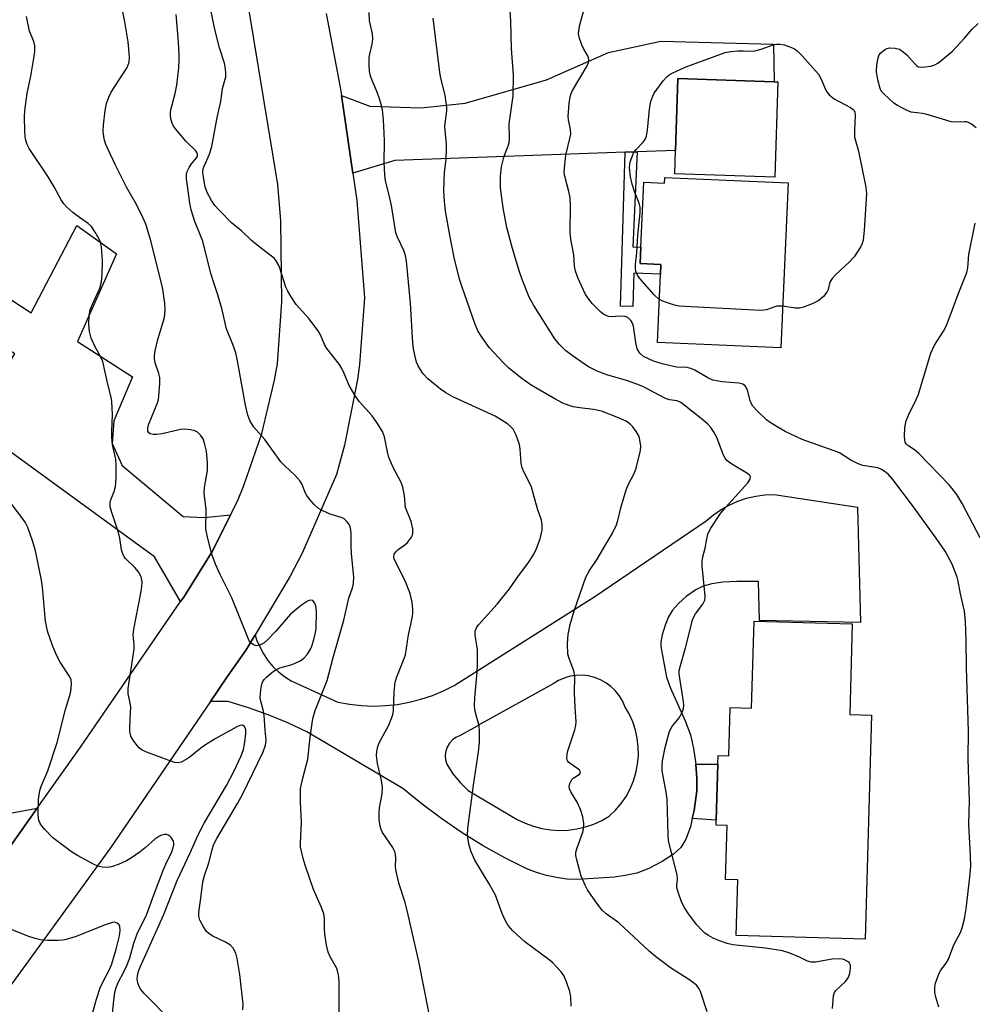
# Model space of a CAD drawing. Units: inches. Extents: x 1321762 to 1327762, y 521447 to 525447.
# Drawn here: x 1322717 to 1322957, y 522323 to 522571 of the extents above; entities that cross this region are included whole.
import ezdxf

# ---------------------------------------------------------------- set-up
doc = ezdxf.new("R2010")
doc.units = ezdxf.units.IN
doc.header["$MEASUREMENT"] = 0
for name, color, linetype in [('BLDG-Footprint', 5, 'Continuous'), ('TRANS-Driveway', 251, 'Continuous'), ('TRANS-Non Street Sidewalk', 7, 'Continuous'), ('TRANS-Road', 130, 'Continuous'), ('Undefined', 1, 'Continuous')]:
    doc.layers.add(name, color=color, linetype=linetype)

msp = doc.modelspace()

# ---------------------------------------------------------------- linework, layer by layer
at = {"layer": 'BLDG-Footprint'}
for points, elevation in [([(1322908.02, 522555.39), (1322907.23, 522531.33), (1322881.97, 522532.16), (1322882.16, 522538.1), (1322882.76, 522556.22), (1322907.08, 522555.42)], 426.98), ([(1322910.6, 522529.94), (1322908.8, 522488.29), (1322877.6, 522489.64), (1322878.35, 522506.88), (1322878.45, 522509.33), (1322873.28, 522509.56), (1322873.45, 522513.66), (1322874.16, 522530.07), (1322879.41, 522529.84), (1322879.47, 522531.28)], 426.18), ([(1322926.81, 522418.58), (1322926.16, 522395.73), (1322931.62, 522395.58), (1322930.02, 522339.04), (1322897.52, 522339.96), (1322897.91, 522353.97), (1322894.8, 522354.06), (1322895.18, 522367.67), (1322892.41, 522367.75), (1322892.45, 522369.06), (1322892.85, 522383.19), (1322892.91, 522385.35), (1322895.66, 522385.27), (1322896, 522397.49), (1322901.37, 522397.34), (1322901.99, 522419.28)], 423.02)]:
    msp.add_lwpolyline(points, close=True, dxfattribs=dict(at, elevation=elevation))
at = {"layer": 'TRANS-Driveway'}
for points in [[(1322872.45, 522537.75), (1322869.46, 522537.64), (1322811.33, 522535.53), (1322800.67, 522532.35), (1322797.8, 522551.98), (1322804.98, 522549.26), (1322817.93, 522548.83), (1322829.04, 522550.04), (1322849.58, 522555.9), (1322865.23, 522562.82), (1322878.44, 522565.64), (1322906.89, 522564.92), (1322907.08, 522555.42), (1322882.76, 522556.22), (1322882.16, 522538.1)], [(1322769.81, 522446.11), (1322765.37, 522437.16), (1322758, 522425.37), (1322757.21, 522424.24), (1322750.62, 522435.53), (1322710.78, 522464.46), (1322707.43, 522466.89), (1322704.43, 522469.06), (1322715.34, 522486.73), (1322696.41, 522498.41), (1322702.79, 522507.98), (1322719.51, 522497.12), (1322731.03, 522519.12), (1322741.05, 522512), (1322731.16, 522489.88), (1322745.04, 522480.98), (1322740.35, 522469.82), (1322739.89, 522464.12), (1322742.48, 522458.59), (1322757.85, 522445.72), (1322763.14, 522445.46)]]:
    msp.add_lwpolyline(points, close=True, dxfattribs=at)
msp.add_lwpolyline([(1322714.64, 522370.93), (1322721.01, 522372.09), (1322704.65, 522349.02)], dxfattribs=at)
for points in [[(1322887.27, 522383.19, 0), (1322887.56, 522379.59, 0), (1322887.52, 522376.49, 0), (1322886.87, 522371.53, 0), (1322886.39, 522369.44, 0), (1322885.92, 522367.35, 0), (1322884.8, 522364.24, 0), (1322883.49, 522362.15, 0), (1322881.63, 522360.49, 0), (1322878.82, 522358.63, 0), (1322875.4, 522356.85, 0), (1322872.38, 522355.69, 0), (1322869.91, 522355.14, 0), (1322866.78, 522354.7, 0), (1322857.35, 522354.07, 0), (1322854.74, 522354.2, 0), (1322852.15, 522354.54, 0), (1322849.6, 522355.07, 0), (1322847.09, 522355.81, 0), (1322844.65, 522356.73, 0), (1322839.09, 522359.56, 0), (1322833.64, 522362.61, 0), (1322828.33, 522365.89, 0), (1322823.17, 522369.4, 0), (1322818.16, 522373.12, 0), (1322813.31, 522377.06, 0), (1322789.07, 522391.38, 0), (1322784.25, 522393.61, 0), (1322779.32, 522395.62, 0), (1322774.32, 522397.4, 0), (1322769.24, 522398.97, 0), (1322764.73, 522398.97, 0), (1322769, 522405.22, 0), (1322773.76, 522412.05, 0), (1322776.04, 522415.86, 0), (1322776.41, 522414.59, 0), (1322777.17, 522412.77, 0), (1322778.11, 522411.03, 0), (1322779.22, 522409.39, 0), (1322780.5, 522407.88, 0), (1322781.92, 522406.5, 0), (1322783.48, 522405.29, 0), (1322785.15, 522404.23, 0), (1322796.91, 522398.85, 0), (1322799.89, 522398.3, 0), (1322802.9, 522397.97, 0), (1322805.93, 522397.86, 0), (1322808.96, 522397.96, 0), (1322811.97, 522398.28, 0), (1322814.96, 522398.81, 0), (1322817.89, 522399.56, 0), (1322820.77, 522400.51, 0), (1322823.58, 522401.66, 0), (1322826.29, 522403.01, 0), (1322861.79, 522425.53, 0), (1322889.95, 522444.63, 0), (1322891.76, 522446.13, 0), (1322893.69, 522447.46, 0), (1322895.75, 522448.6, 0), (1322897.9, 522449.54, 0), (1322900.13, 522450.29, 0), (1322902.41, 522450.82, 0), (1322904.74, 522451.14, 0), (1322907.09, 522451.24, 0), (1322928.14, 522448.06, 0), (1322928.88, 522418.92, 0), (1322903.38, 522419.42, 0), (1322903.14, 522429.3, 0), (1322897.64, 522429.29, 0), (1322894.13, 522429.12, 0), (1322891.3, 522428.74, 0), (1322889.16, 522428.15, 0), (1322887.29, 522427.2, 0), (1322884.85, 522425.49, 0), (1322882.89, 522423.77, 0), (1322881.4, 522422.09, 0), (1322880.44, 522420.4, 0), (1322879.57, 522418.27, 0), (1322878.81, 522415.8, 0), (1322878.48, 522414, 0), (1322878.49, 522412.87, 0), (1322879.87, 522405.11, 0), (1322880.94, 522402.33, 0), (1322884.63, 522394.11, 0), (1322885.92, 522390.55, 0), (1322886.68, 522387.15, 0)], [(1322851.26, 522403.5, 0), (1322832.28, 522392.92, 0), (1322832.06, 522392.8, 0), (1322827.76, 522390.4, 0), (1322826.74, 522389.94, 0), (1322825.84, 522389.29, 0), (1322825.09, 522388.47, 0), (1322824.53, 522387.51, 0), (1322824.17, 522386.45, 0), (1322824.04, 522385.35, 0), (1322824.13, 522384.24, 0), (1322824.45, 522383.18, 0), (1322825.98, 522380.76, 0), (1322827.79, 522378.55, 0), (1322829.84, 522376.57, 0), (1322842.2, 522369.22, 0), (1322844.2, 522368.26, 0), (1322846.29, 522367.5, 0), (1322848.44, 522366.94, 0), (1322850.63, 522366.59, 0), (1322852.84, 522366.46, 0), (1322855.06, 522366.54, 0), (1322857.26, 522366.83, 0), (1322859.42, 522367.34, 0), (1322861.52, 522368.06, 0), (1322863.54, 522368.97, 0), (1322865.46, 522370.08, 0), (1322867.04, 522371.58, 0), (1322868.45, 522373.24, 0), (1322869.68, 522375.04, 0), (1322870.72, 522376.95, 0), (1322871.56, 522378.96, 0), (1322872.19, 522381.04, 0), (1322872.61, 522383.18, 0), (1322872.8, 522385.34, 0), (1322872.78, 522387.52, 0), (1322872.52, 522389.68, 0), (1322872.05, 522391.81, 0), (1322871.37, 522393.87, 0), (1322870.47, 522395.86, 0), (1322869.38, 522397.74, 0), (1322868.75, 522399.18, 0), (1322867.94, 522400.52, 0), (1322866.96, 522401.74, 0), (1322865.83, 522402.82, 0), (1322864.57, 522403.75, 0), (1322863.2, 522404.51, 0), (1322861.74, 522405.08, 0), (1322860.22, 522405.45, 0), (1322858.66, 522405.63, 0), (1322857.09, 522405.6, 0), (1322855.55, 522405.36, 0), (1322854.04, 522404.93, 0), (1322852.61, 522404.31, 0)]]:
    msp.add_polyline3d(points, close=True, dxfattribs=at)
at = {"layer": 'TRANS-Non Street Sidewalk'}
for points in [[(1322869.46, 522537.64), (1322872.45, 522537.75), (1322871.41, 522513.75), (1322873.45, 522513.66), (1322873.28, 522509.55), (1322878.45, 522509.33), (1322878.35, 522506.88), (1322871.62, 522507.09), (1322871.36, 522498.7), (1322868.24, 522498.8)], [(1322886.39, 522369.44), (1322886.87, 522371.53), (1322887.52, 522376.49), (1322887.56, 522379.59), (1322887.27, 522383.19), (1322892.85, 522383.19), (1322892.45, 522369.06)]]:
    msp.add_lwpolyline(points, close=True, dxfattribs=at)
at = {"layer": 'TRANS-Road'}
for points in [[(1322704.65, 522349.02), (1322721.01, 522372.09), (1322731.89, 522387.45), (1322757.21, 522424.24), (1322758, 522425.37), (1322765.37, 522437.16), (1322769.81, 522446.11), (1322771.55, 522449.61), (1322773.17, 522453.49), (1322777.71, 522466.63), (1322780.94, 522480.15), (1322781.65, 522484.26), (1322782.79, 522499.85), (1322782.51, 522520.3), (1322781.72, 522529.51), (1322774.49, 522573.46)], [(1322793.98, 522572.64), (1322797.43, 522554.5), (1322797.8, 522551.98), (1322800.67, 522532.35), (1322801.69, 522525.43), (1322803.66, 522500.91), (1322802.39, 522484.05), (1322801.88, 522480.31), (1322798.6, 522463.72), (1322796.59, 522456.34), (1322787.9, 522436.46), (1322784.91, 522430.67), (1322776.04, 522415.86), (1322773.76, 522412.05), (1322769, 522405.22), (1322764.73, 522398.97), (1322739.48, 522362.07), (1322713.64, 522326.45)]]:
    msp.add_lwpolyline(points, dxfattribs=at)
at = {"layer": 'Undefined'}
for points, elevation in [([(1322772.96, 522321.14), (1322773, 522322.62), (1322772.17, 522330.07), (1322771.49, 522334.1), (1322771.14, 522335.51), (1322770.52, 522336.72), (1322769.81, 522337.53), (1322768.58, 522338.27), (1322765.38, 522339.75), (1322764.42, 522340.39), (1322763.78, 522340.95), (1322762.98, 522342.09), (1322762.09, 522343.84), (1322761.81, 522344.84), (1322761.78, 522345.84), (1322762.31, 522349.39), (1322762.8, 522353.5), (1322763.23, 522355.05), (1322764.32, 522358.25), (1322765.15, 522361.57), (1322765.55, 522362.8), (1322766.33, 522364.39), (1322771.55, 522373.24), (1322772.8, 522375.49), (1322778.03, 522386.33), (1322778.67, 522387.97), (1322778.79, 522389.22), (1322778.55, 522391.74), (1322778.33, 522395.59), (1322778.09, 522396.92), (1322777.48, 522399.05), (1322777.32, 522399.97), (1322777.47, 522401.96), (1322777.67, 522403.08), (1322777.91, 522403.88), (1322778.33, 522404.57), (1322778.9, 522405.17), (1322780.17, 522406.27), (1322781.07, 522406.94), (1322782.3, 522407.51), (1322785.34, 522408.37), (1322787.19, 522409.16), (1322787.92, 522409.58), (1322788.34, 522409.92), (1322789.22, 522410.99), (1322789.97, 522412.18), (1322790.32, 522412.97), (1322790.86, 522414.66), (1322791.3, 522416.38), (1322791.41, 522417.48), (1322791.52, 522421.68), (1322791.47, 522422.57), (1322791.34, 522423.14), (1322791.05, 522423.92), (1322790.59, 522424.48), (1322789.95, 522424.6), (1322789.22, 522424.35), (1322787.77, 522423.34), (1322784.97, 522421.07), (1322781.18, 522416.7), (1322779.09, 522414.52), (1322778.19, 522413.72), (1322777.19, 522413.21), (1322776.4, 522413.09), (1322775.65, 522413.27), (1322775.01, 522413.7), (1322774.55, 522414.35), (1322774.19, 522415.12), (1322770.14, 522425.13), (1322767.16, 522431.04), (1322765.99, 522433.71), (1322765.07, 522436.16), (1322763.97, 522440.5), (1322763.61, 522442.53), (1322763.62, 522447.43), (1322763.13, 522451.61), (1322763.26, 522453.02), (1322763.98, 522457.27), (1322764.02, 522459.24), (1322763.76, 522462.2), (1322763.27, 522464.23), (1322762.88, 522465.34), (1322762.26, 522466.25), (1322761.46, 522466.99), (1322760.76, 522467.36), (1322759.69, 522467.6), (1322758.29, 522467.72), (1322757.16, 522467.67), (1322752.53, 522466.6), (1322751.11, 522466.42), (1322750.29, 522466.43), (1322749.56, 522466.58), (1322749.2, 522466.83), (1322748.97, 522467.22), (1322748.91, 522468), (1322749.1, 522468.84), (1322751.34, 522474.41), (1322751.59, 522475.26), (1322751.74, 522476.1), (1322751.98, 522479.26), (1322751.94, 522480.68), (1322751.69, 522481.77), (1322750.76, 522484.5), (1322750.6, 522485.57), (1322750.58, 522486.37), (1322750.76, 522487.53), (1322751.49, 522490.41), (1322753.11, 522495.92), (1322753.33, 522497.67), (1322753.26, 522499.56), (1322752.71, 522503.1), (1322752.25, 522505.31), (1322749.62, 522515.65), (1322748.42, 522519.45), (1322747.74, 522521.02), (1322746.04, 522524.42), (1322743.51, 522528.83), (1322740.66, 522534.51), (1322738.36, 522539.63), (1322737.97, 522540.73), (1322737.8, 522541.57), (1322737.67, 522543), (1322737.72, 522544.44), (1322738.12, 522548.22), (1322738.46, 522549.94), (1322739.07, 522551.51), (1322739.71, 522552.77), (1322743.75, 522559.03), (1322744.2, 522560.35), (1322744.27, 522561.76), (1322743.95, 522565.47), (1322743.14, 522570.56), (1322742.02, 522576.05)], 412), ([(1322753.34, 522319.95), (1322749.74, 522323.5), (1322747.92, 522325.42), (1322747.18, 522326.32), (1322746.65, 522327.27), (1322746.38, 522328.03), (1322746.27, 522328.9), (1322746.3, 522329.78), (1322746.46, 522330.57), (1322746.89, 522331.8), (1322752.9, 522345.09), (1322756.35, 522353.8), (1322759.6, 522360.78), (1322761.6, 522365.36), (1322763.18, 522368.28), (1322768.79, 522377.81), (1322770.72, 522381.52), (1322772.5, 522385.3), (1322773.08, 522386.86), (1322773.37, 522388.24), (1322773.65, 522390.88), (1322773.66, 522391.73), (1322773.57, 522392.22), (1322773.28, 522392.77), (1322772.81, 522393.01), (1322772.16, 522392.94), (1322771.44, 522392.64), (1322765.97, 522389.56), (1322763.52, 522388.08), (1322762.33, 522387.25), (1322759.58, 522385.01), (1322758.62, 522384.35), (1322757.38, 522383.71), (1322756.61, 522383.52), (1322755.79, 522383.6), (1322754.96, 522383.85), (1322748.83, 522386.11), (1322747.51, 522386.71), (1322746.85, 522387.24), (1322746.28, 522387.87), (1322745.23, 522389.25), (1322744.66, 522390.22), (1322744.44, 522391.02), (1322744.39, 522391.86), (1322744.46, 522394.73), (1322744.64, 522397.56), (1322744.5, 522398.63), (1322744, 522400.96), (1322743.97, 522402.3), (1322745.51, 522412.22), (1322745.51, 522413.29), (1322745.27, 522415.85), (1322745.39, 522417.29), (1322747.18, 522426.33), (1322747.45, 522428.04), (1322747.49, 522429.17), (1322747.22, 522430.51), (1322746.57, 522431.73), (1322745.68, 522432.83), (1322743.3, 522435.1), (1322742.98, 522435.55), (1322742.61, 522436.26), (1322742.29, 522437.25), (1322741.84, 522440.26), (1322741.54, 522441.7), (1322739.82, 522446.71), (1322739.46, 522448.11), (1322739.45, 522449.16), (1322739.59, 522449.93), (1322740.39, 522451.98), (1322740.76, 522453.29), (1322740.87, 522454.13), (1322740.92, 522455.58), (1322740.92, 522458.47), (1322740.82, 522460.14), (1322740.04, 522463.78), (1322739.82, 522465.75), (1322739.81, 522467.15), (1322740.03, 522471.46), (1322739.87, 522474.72), (1322739.66, 522475.82), (1322738.72, 522479.45), (1322737.53, 522484.85), (1322737.1, 522485.92), (1322735.54, 522488.7), (1322734.64, 522490.73), (1322734.2, 522492.4), (1322734.01, 522494.15), (1322734.11, 522496.49), (1322734.41, 522497.87), (1322735.01, 522499.44), (1322736.79, 522503.31), (1322737.25, 522504.9), (1322737.42, 522506.8), (1322737.5, 522510.22), (1322737.22, 522513.78), (1322736.99, 522514.93), (1322736.66, 522515.71), (1322735.66, 522517.45), (1322734.69, 522518.87), (1322733.84, 522519.65), (1322731.64, 522521.17), (1322730.03, 522522.43), (1322728.5, 522523.76), (1322727.72, 522524.62), (1322727.08, 522525.62), (1322725.24, 522528.95), (1322723.75, 522531.4), (1322718.98, 522538.62), (1322718.46, 522539.6), (1322718.09, 522540.67), (1322717.97, 522541.54), (1322717.9, 522543.03), (1322717.81, 522546.6), (1322717.87, 522548.06), (1322718.5, 522552.58), (1322719.42, 522556.82), (1322720.15, 522561.36), (1322720.38, 522563.07), (1322720.4, 522564.5), (1322720.17, 522565.58), (1322719.07, 522568.19), (1322718.28, 522571.92)], 410), ([(1322797.28, 522317.65), (1322797.23, 522328.32), (1322797.11, 522330.04), (1322796.84, 522331.02), (1322796.54, 522331.75), (1322794.89, 522334.72), (1322794.45, 522335.76), (1322794.07, 522337.47), (1322793.6, 522340.38), (1322793.52, 522341.56), (1322793.52, 522344.24), (1322793.36, 522345.39), (1322792.8, 522347.05), (1322790.75, 522351.59), (1322788.67, 522357.7), (1322788.17, 522359.36), (1322787.7, 522361.27), (1322787.52, 522362.36), (1322787.48, 522363.24), (1322787.71, 522368.52), (1322787.45, 522373.72), (1322787.51, 522377.06), (1322788.04, 522379.69), (1322789.3, 522384.48), (1322789.9, 522389.98), (1322790.59, 522394.72), (1322791.19, 522396.71), (1322794.19, 522404.3), (1322795.72, 522410.14), (1322798.46, 522419.5), (1322799.66, 522425.11), (1322800.61, 522427.67), (1322800.89, 522428.76), (1322800.97, 522430.44), (1322800.38, 522436.29), (1322800.29, 522438.18), (1322800.27, 522441.23), (1322800.16, 522442.32), (1322799.98, 522443.11), (1322799.65, 522443.85), (1322799.11, 522444.52), (1322798.47, 522445.09), (1322797.72, 522445.49), (1322794.96, 522446.31), (1322793.14, 522447.09), (1322791.93, 522447.8), (1322790.89, 522448.77), (1322789.75, 522450.08), (1322789.07, 522450.99), (1322788.68, 522451.74), (1322787.86, 522453.82), (1322787.36, 522454.61), (1322786.03, 522456.1), (1322783.52, 522458.49), (1322782.54, 522459.54), (1322778.48, 522465.14), (1322775.73, 522468.24), (1322774.69, 522469.96), (1322774.18, 522471.29), (1322773.6, 522473.77), (1322771.58, 522484.99), (1322771.16, 522487), (1322770.42, 522489.13), (1322768.79, 522493.03), (1322767.69, 522497.88), (1322766.63, 522501.61), (1322765.64, 522504.39), (1322764.81, 522507.03), (1322762.78, 522515.18), (1322762.26, 522516.66), (1322760.8, 522520.15), (1322759.85, 522523.11), (1322759.51, 522524.8), (1322758.91, 522529.16), (1322758.71, 522530.94), (1322758.72, 522532.05), (1322758.88, 522532.77), (1322759.34, 522533.79), (1322759.95, 522534.73), (1322761.23, 522536.24), (1322761.44, 522536.64), (1322761.5, 522537.17), (1322761.32, 522537.59), (1322761.02, 522537.99), (1322758.58, 522540.39), (1322755.88, 522543.51), (1322755.43, 522544.23), (1322755.11, 522544.99), (1322754.78, 522546.04), (1322754.64, 522546.83), (1322754.62, 522547.58), (1322754.73, 522548.38), (1322755.84, 522552.49), (1322756.22, 522554.54), (1322756.77, 522558.95), (1322756.87, 522560.87), (1322756.86, 522562.31), (1322756.67, 522565.42), (1322756.06, 522572.4)], 414), ([(1322819.98, 522320.21), (1322817.32, 522333.39), (1322814.69, 522345.14), (1322813.92, 522348.25), (1322812.36, 522352.88), (1322811.68, 522355.72), (1322811.48, 522357.15), (1322811.55, 522359.6), (1322811.35, 522360.91), (1322811.17, 522361.41), (1322810.76, 522362.14), (1322808.21, 522365.93), (1322807.83, 522366.68), (1322807.58, 522367.5), (1322807.36, 522369.24), (1322807.31, 522370.99), (1322807.45, 522372.16), (1322808.1, 522375.66), (1322808.21, 522377.32), (1322807.93, 522379.08), (1322806.94, 522383.35), (1322806.71, 522385.35), (1322806.77, 522386.49), (1322807.01, 522387.61), (1322807.39, 522388.7), (1322809.75, 522393.07), (1322810.41, 522394.58), (1322810.77, 522395.61), (1322810.95, 522396.73), (1322811.17, 522401.34), (1322811.41, 522403.88), (1322811.8, 522405.24), (1322813.51, 522409.47), (1322813.96, 522410.81), (1322814.76, 522415.87), (1322815.67, 522420.08), (1322815.84, 522421.2), (1322815.82, 522422.35), (1322815.65, 522424.07), (1322815.45, 522425.2), (1322815.13, 522426.28), (1322813.92, 522429.44), (1322811.47, 522434.27), (1322811.15, 522435.03), (1322811.05, 522435.53), (1322811.15, 522436.19), (1322811.51, 522436.8), (1322812.13, 522437.34), (1322813.84, 522438.52), (1322814.46, 522439.12), (1322815.5, 522440.5), (1322815.74, 522440.99), (1322815.87, 522441.5), (1322815.82, 522442.56), (1322815.41, 522444.46), (1322814.02, 522447.95), (1322813.7, 522450.94), (1322813.28, 522453.18), (1322812.86, 522454.26), (1322811, 522457.92), (1322809.79, 522460.6), (1322809.41, 522462.02), (1322808.7, 522465.77), (1322808.15, 522467.12), (1322806.74, 522469.39), (1322805.57, 522471.11), (1322802.37, 522474.68), (1322801.35, 522476.1), (1322799.88, 522478.6), (1322798.53, 522481.82), (1322797.93, 522483.07), (1322797.3, 522484.03), (1322794.09, 522488.11), (1322793.58, 522489.08), (1322792.51, 522491.59), (1322791.95, 522492.57), (1322789.57, 522495.66), (1322786.42, 522499.24), (1322785.14, 522501.11), (1322784.28, 522502.56), (1322783.78, 522503.58), (1322782.28, 522508.39), (1322781.93, 522509.2), (1322781.36, 522510.21), (1322780.82, 522510.88), (1322780.19, 522511.44), (1322776.52, 522514.19), (1322775.13, 522515.33), (1322772.62, 522517.78), (1322770.14, 522519.75), (1322767.01, 522522.91), (1322765.82, 522524.24), (1322765.02, 522525.44), (1322763.89, 522527.47), (1322763.37, 522528.95), (1322762.92, 522531.84), (1322762.86, 522532.67), (1322762.91, 522533.47), (1322763.13, 522534.17), (1322764.48, 522537.17), (1322765.08, 522539.06), (1322766.41, 522546.44), (1322767.36, 522550.46), (1322767.75, 522553.76), (1322768.61, 522556.68), (1322768.66, 522557.53), (1322768.57, 522558.67), (1322768.31, 522560.09), (1322767.06, 522564.02), (1322765.96, 522568.28), (1322764.75, 522573.89)], 416), ([(1322855.8, 522322.11), (1322855.7, 522324.42), (1322855.49, 522325.83), (1322854.73, 522327.99), (1322853.93, 522329.83), (1322853.29, 522330.75), (1322851.98, 522332.22), (1322851.19, 522333.03), (1322850.3, 522333.78), (1322844.14, 522338.35), (1322841.1, 522341.14), (1322839.95, 522342.44), (1322839.25, 522343.67), (1322838.39, 522345.47), (1322836.7, 522350.1), (1322835.12, 522352.96), (1322831.54, 522358.92), (1322830.6, 522361.08), (1322829.95, 522363.03), (1322829.68, 522365.26), (1322829.7, 522366.95), (1322831.18, 522377.87), (1322832.43, 522386.28), (1322832.66, 522388.67), (1322832.68, 522391.36), (1322832.57, 522392.85), (1322831.6, 522396.51), (1322831.38, 522397.92), (1322831.48, 522399.92), (1322832.13, 522406.44), (1322832.19, 522408.21), (1322832.15, 522412.04), (1322831.56, 522415.71), (1322831.59, 522416.76), (1322831.91, 522417.63), (1322832.4, 522418.33), (1322837.15, 522423.56), (1322840.22, 522427.42), (1322842.49, 522430.75), (1322844.87, 522433.87), (1322846.32, 522436.06), (1322847.1, 522437.61), (1322848, 522440.07), (1322848.48, 522442.27), (1322848.54, 522443.65), (1322848.32, 522444.74), (1322847.32, 522447.64), (1322845.81, 522453.11), (1322845.34, 522454.17), (1322843.84, 522456.95), (1322843.43, 522457.98), (1322843.22, 522459.13), (1322842.92, 522462.69), (1322842.74, 522463.87), (1322841.91, 522466.27), (1322841.15, 522467.75), (1322840.59, 522468.36), (1322839.72, 522469.08), (1322836.6, 522471), (1322825.95, 522475.92), (1322824.21, 522476.88), (1322822.8, 522477.82), (1322819.67, 522480.43), (1322818.48, 522481.69), (1322817.66, 522482.89), (1322817.09, 522483.9), (1322816.78, 522484.69), (1322816.42, 522486.06), (1322816, 522488), (1322815.81, 522489.44), (1322815.22, 522499.59), (1322814.26, 522510.18), (1322813.98, 522511.55), (1322813.58, 522512.88), (1322811.98, 522516.22), (1322811.59, 522517.32), (1322810.46, 522524.22), (1322809.9, 522526.79), (1322808.94, 522530.44), (1322808.77, 522531.9), (1322808.57, 522535.15), (1322808.66, 522540.46), (1322808.62, 522542.46), (1322808.43, 522545.85), (1322808.16, 522548.36), (1322807.94, 522549.47), (1322807.42, 522551.16), (1322806.82, 522552.83), (1322805.27, 522556.61), (1322804.93, 522558.02), (1322804.83, 522559.79), (1322804.86, 522561.57), (1322804.99, 522562.42), (1322805.6, 522564.9), (1322805.72, 522566.24), (1322805.62, 522567.56), (1322804.94, 522570.85), (1322804.81, 522572.92)], 418), ([(1322921.79, 522321.51), (1322922.05, 522324.76), (1322922.3, 522325.55), (1322922.59, 522325.99), (1322925.09, 522328.3), (1322925.79, 522329.27), (1322926.15, 522330.33), (1322926.38, 522331.7), (1322926.34, 522332.47), (1322925.98, 522333.09), (1322925.57, 522333.42), (1322924.85, 522333.82), (1322924.32, 522334), (1322923.48, 522334.08), (1322921.76, 522333.94), (1322917.51, 522333.23), (1322916.41, 522333.22), (1322915.53, 522333.48), (1322913.5, 522334.46), (1322911.05, 522335.5), (1322909.17, 522336.11), (1322904.93, 522336.74), (1322896.64, 522337.62), (1322895.23, 522337.95), (1322893.26, 522338.61), (1322891.67, 522339.26), (1322890.46, 522339.91), (1322889.56, 522340.52), (1322888.7, 522341.33), (1322887.54, 522342.67), (1322885.42, 522345.41), (1322884.39, 522347.13), (1322883.63, 522348.69), (1322882.89, 522350.6), (1322882.56, 522351.7), (1322882.48, 522352.52), (1322882.71, 522354.21), (1322882.61, 522355.29), (1322880.7, 522362.5), (1322880.4, 522363.92), (1322880.3, 522365.31), (1322880.05, 522374.34), (1322879.83, 522376.08), (1322878.84, 522381.51), (1322878.78, 522382.75), (1322878.91, 522384.04), (1322879.58, 522387.38), (1322880.37, 522390.57), (1322880.73, 522391.7), (1322881.39, 522392.9), (1322882.73, 522394.44), (1322883.24, 522395.15), (1322883.92, 522396.45), (1322884.19, 522397.26), (1322884.25, 522398.1), (1322884.19, 522398.95), (1322883.22, 522404.88), (1322883.11, 522406), (1322883.13, 522406.67), (1322883.3, 522407.5), (1322884.73, 522412.51), (1322886.55, 522419.89), (1322887.18, 522421.1), (1322889.09, 522423.56), (1322889.56, 522424.58), (1322889.66, 522425.4), (1322889.61, 522426.53), (1322888.92, 522433.18), (1322888.86, 522434.34), (1322888.98, 522435.2), (1322889.67, 522437.71), (1322890.06, 522440.08), (1322890.35, 522441.23), (1322890.69, 522442.03), (1322891.12, 522442.79), (1322893.53, 522446.5), (1322894.86, 522448.07), (1322900.39, 522454.24), (1322901.01, 522455.12), (1322901.11, 522455.71), (1322900.93, 522456.05), (1322900.37, 522456.55), (1322896.38, 522458.9), (1322895.14, 522459.83), (1322894.67, 522460.42), (1322894.28, 522461.16), (1322892.61, 522465.61), (1322891.74, 522467.17), (1322891.07, 522468.15), (1322890.31, 522468.98), (1322889.05, 522470.09), (1322883.54, 522474.44), (1322882.61, 522474.92), (1322880.65, 522475.19), (1322879.64, 522475.51), (1322873.9, 522478.48), (1322872.38, 522479.14), (1322869.82, 522480.01), (1322864.81, 522481.5), (1322862.39, 522482.42), (1322860.39, 522483.41), (1322859.17, 522484.11), (1322856.08, 522486.3), (1322854.46, 522487.54), (1322852.81, 522489.18), (1322851.71, 522490.54), (1322846.39, 522498.94), (1322845.26, 522501.08), (1322843.49, 522505.48), (1322842.67, 522507.7), (1322840.99, 522513.31), (1322839.61, 522518.61), (1322838.66, 522523.57), (1322838.01, 522528.7), (1322837.99, 522531.62), (1322838.2, 522533.93), (1322838.9, 522536.69), (1322839.95, 522539.24), (1322840.16, 522540.02), (1322840.22, 522541.13), (1322840.16, 522544.81), (1322841.16, 522551.86), (1322841.23, 522557.12), (1322840.76, 522563.86), (1322840.58, 522570.64), (1322840.38, 522573.52)], 422), ([(1322948.63, 522321.82), (1322947.9, 522324.39), (1322947.65, 522325.53), (1322947.61, 522326.61), (1322947.76, 522327.67), (1322948.2, 522329.08), (1322948.77, 522330.44), (1322949.19, 522331.19), (1322950.52, 522332.99), (1322951.09, 522333.96), (1322952.47, 522337.59), (1322954.13, 522340.74), (1322954.57, 522341.84), (1322955.1, 522344.11), (1322955.58, 522346.69), (1322956.52, 522354.69), (1322956.71, 522357.43), (1322956.66, 522360.06), (1322956.26, 522368.08), (1322956.41, 522373.91), (1322956.2, 522379.16), (1322956.08, 522384.58), (1322956.17, 522391.52), (1322955.61, 522407.54), (1322955.6, 522414.5), (1322955.42, 522419.2), (1322955.1, 522421.79), (1322954.12, 522426.17), (1322953.57, 522429.35), (1322953.32, 522430.38), (1322952.02, 522433.69), (1322950.22, 522436.93), (1322948.18, 522439.97), (1322942.26, 522448.16), (1322937.04, 522455.03), (1322935.93, 522456.3), (1322935.12, 522457), (1322934.22, 522457.58), (1322933.22, 522457.95), (1322929.51, 522458.61), (1322928.1, 522459.04), (1322926.43, 522459.92), (1322923.55, 522461.74), (1322922.2, 522462.28), (1322914.14, 522465.16), (1322909.84, 522467.17), (1322907.81, 522468.32), (1322906.1, 522469.41), (1322905.18, 522470.1), (1322902.89, 522472.27), (1322901.73, 522473.53), (1322901.08, 522474.68), (1322900.45, 522477.24), (1322900.15, 522478.03), (1322899.73, 522478.71), (1322899.13, 522479.12), (1322898.15, 522479.37), (1322893.96, 522479.71), (1322891.61, 522480.13), (1322890.3, 522480.69), (1322887.08, 522482.61), (1322886.04, 522483.09), (1322885.04, 522483.27), (1322882.4, 522483.43), (1322878.8, 522484.21), (1322876.65, 522484.92), (1322874.1, 522486.11), (1322873.13, 522486.96), (1322872.7, 522487.58), (1322872.49, 522488.06), (1322872.13, 522489.66), (1322871.6, 522493.72), (1322871.32, 522494.51), (1322870.9, 522495.18), (1322870.17, 522495.9), (1322869.46, 522496.18), (1322868.07, 522496.25), (1322866.06, 522496.06), (1322865.28, 522496.18), (1322864.08, 522496.71), (1322863.19, 522497.38), (1322861.17, 522499.41), (1322860.27, 522500.54), (1322859.45, 522501.73), (1322857.58, 522505.75), (1322856.91, 522507.65), (1322856.68, 522508.91), (1322856.47, 522511.71), (1322855.77, 522515.69), (1322855.53, 522517.46), (1322855.62, 522524.2), (1322855.54, 522526.13), (1322855.24, 522527.77), (1322854.2, 522531.64), (1322854.09, 522532.49), (1322854.12, 522533.66), (1322854.47, 522536.89), (1322855.5, 522541.08), (1322855.7, 522542.19), (1322855.67, 522543.35), (1322855.18, 522545.85), (1322855.1, 522546.69), (1322855.28, 522549.93), (1322855.54, 522551.67), (1322855.79, 522552.44), (1322856.17, 522553.21), (1322859.89, 522559.48), (1322860.21, 522560.26), (1322860.29, 522561.02), (1322860.2, 522561.5), (1322860, 522562), (1322859, 522563.7), (1322858.5, 522564.75), (1322857.93, 522566.39), (1322857.7, 522567.51), (1322857.74, 522568.37), (1322858, 522569.8), (1322859.13, 522573.72)], 424), ([(1322890.19, 522320.71), (1322888.5, 522325.8), (1322888.13, 522326.5), (1322887.53, 522327.29), (1322886.69, 522328.02), (1322885.32, 522329.01), (1322880.9, 522331.77), (1322877.09, 522334.67), (1322875.53, 522336.01), (1322867.87, 522343.11), (1322864.65, 522345.44), (1322863.62, 522346.36), (1322862.72, 522347.49), (1322860.88, 522350.09), (1322859.97, 522351.51), (1322859.37, 522352.61), (1322858.36, 522354.89), (1322857.22, 522359.04), (1322857.01, 522360.14), (1322857.02, 522360.96), (1322857.31, 522362.03), (1322858.81, 522365.99), (1322858.97, 522366.79), (1322859.01, 522368.2), (1322858.8, 522369.88), (1322858.15, 522371.75), (1322857.34, 522373.56), (1322855.74, 522376.19), (1322855.43, 522376.97), (1322855.35, 522377.49), (1322855.48, 522378.3), (1322855.99, 522379.28), (1322856.37, 522379.64), (1322857.86, 522380.57), (1322858.14, 522381.02), (1322858.11, 522381.34), (1322857.9, 522381.68), (1322857.54, 522382.01), (1322855.21, 522383.65), (1322854.91, 522384.06), (1322854.75, 522384.74), (1322854.78, 522385.51), (1322854.92, 522386.29), (1322856.72, 522391.87), (1322857.01, 522393), (1322857.11, 522393.85), (1322856.84, 522397.58), (1322856.69, 522401.07), (1322856.79, 522405.41), (1322856.51, 522406.75), (1322855.31, 522409.9), (1322855.02, 522410.99), (1322854.93, 522413.62), (1322855.08, 522415.95), (1322855.58, 522418.48), (1322856.54, 522421.87), (1322859.53, 522430.38), (1322860.47, 522432.1), (1322862.39, 522434.95), (1322864.62, 522438.81), (1322866.2, 522441.29), (1322867.25, 522443.6), (1322867.6, 522444.68), (1322868.33, 522447.85), (1322869.67, 522452.44), (1322870.22, 522453.71), (1322871.75, 522456.57), (1322872.22, 522457.92), (1322873.3, 522462.37), (1322873.38, 522463.48), (1322873.28, 522464.57), (1322872.97, 522465.88), (1322872.26, 522467.13), (1322871.39, 522468.3), (1322870.81, 522468.94), (1322869.67, 522469.73), (1322867.33, 522470.8), (1322863.47, 522472.26), (1322861.45, 522472.75), (1322857.97, 522473.16), (1322856.35, 522473.42), (1322855.3, 522473.69), (1322853.75, 522474.32), (1322851.7, 522475.39), (1322845.73, 522478.88), (1322843.34, 522480.52), (1322840.08, 522483.13), (1322838.65, 522484.56), (1322835.16, 522488.38), (1322833.15, 522491.1), (1322832.22, 522492.55), (1322831.47, 522494.38), (1322828.28, 522503.61), (1322827.65, 522505.64), (1322826.31, 522511.11), (1322825.17, 522516.75), (1322824.13, 522522.81), (1322823.84, 522525.17), (1322823.68, 522527.83), (1322823.74, 522530.44), (1322823.86, 522532.47), (1322824.29, 522535.87), (1322824.38, 522538.54), (1322824.35, 522539.71), (1322823.99, 522543.1), (1322823.96, 522544.22), (1322824.42, 522548.1), (1322824.44, 522548.94), (1322823.97, 522552.02), (1322822.93, 522556.33), (1322822.65, 522557.76), (1322820.95, 522571.46)], 420), ([(1322958.07, 522543.84), (1322956.91, 522544.71), (1322956.18, 522545.13), (1322955.68, 522545.29), (1322955.18, 522545.35), (1322953.08, 522545.22), (1322951.81, 522545.36), (1322950.43, 522545.71), (1322945.38, 522547.25), (1322944.55, 522547.42), (1322941.71, 522547.78), (1322940.7, 522548.14), (1322939.48, 522548.74), (1322938.26, 522549.41), (1322937.33, 522550.05), (1322934.77, 522552.36), (1322934.22, 522553), (1322933.84, 522553.73), (1322933.26, 522555.94), (1322932.94, 522557.91), (1322933.04, 522559.69), (1322933.31, 522561.44), (1322933.6, 522562.23), (1322933.9, 522562.65), (1322934.49, 522563.19), (1322935.16, 522563.64), (1322935.64, 522563.85), (1322936.19, 522563.96), (1322937.62, 522563.92), (1322938.71, 522563.62), (1322939.69, 522562.99), (1322940.56, 522562.2), (1322942.69, 522559.84), (1322943.11, 522559.49), (1322943.56, 522559.24), (1322944.34, 522559.12), (1322945.17, 522559.17), (1322946.6, 522559.4), (1322947.68, 522559.72), (1322948.43, 522560.16), (1322949.13, 522560.69), (1322952.07, 522563.17), (1322955.15, 522566.41), (1322957.07, 522568.74), (1322958.56, 522570.14)], 426), ([(1322878.07, 522500.48), (1322876.78, 522501.67), (1322873.16, 522505.74), (1322872.54, 522506.63), (1322872.18, 522507.55), (1322872.08, 522508.4), (1322872.1, 522509.28), (1322872.39, 522512.23), (1322872.68, 522516.75), (1322873.24, 522522.36), (1322873.27, 522523.74), (1322873.02, 522524.83), (1322871.8, 522527.76), (1322871.24, 522529.61), (1322870.83, 522531.45), (1322870.56, 522533.82), (1322870.6, 522534.62), (1322870.72, 522535.19), (1322871.1, 522536.31), (1322871.59, 522537.39), (1322872.26, 522538.33), (1322874.04, 522540.18), (1322874.58, 522541.05), (1322874.86, 522541.76), (1322875.12, 522543.2), (1322875.63, 522548.53), (1322875.98, 522550.48), (1322876.41, 522551.79), (1322876.78, 522552.52), (1322877.42, 522553.49), (1322879.04, 522555.63), (1322879.99, 522556.67), (1322880.6, 522557.16), (1322881.29, 522557.59), (1322884.65, 522559.09), (1322894.7, 522562.84), (1322896.14, 522563.07), (1322897.89, 522563.21), (1322899.36, 522563.26), (1322901.43, 522563.19), (1322902.24, 522563.27), (1322903.83, 522563.64), (1322906.86, 522564.77), (1322907.7, 522564.93), (1322908.54, 522564.95), (1322909.62, 522564.73), (1322911.47, 522564.08), (1322912.21, 522563.72), (1322912.9, 522563.22), (1322914.12, 522561.97), (1322918.24, 522557.37), (1322918.96, 522556.11), (1322920.01, 522553.52), (1322920.36, 522552.89), (1322920.94, 522552.16), (1322922.2, 522551.15), (1322926.35, 522548.95), (1322927.01, 522548.47), (1322927.29, 522548.14), (1322927.48, 522547.72), (1322927.56, 522546.94), (1322927.33, 522543.19), (1322927.4, 522541.43), (1322928.39, 522537.92), (1322930.2, 522528.81), (1322930.37, 522527.16), (1322929.82, 522517.97), (1322929.55, 522515.42), (1322929.31, 522514.62), (1322928.95, 522513.87), (1322927.3, 522511.25), (1322926.12, 522509.99), (1322922.47, 522506.64), (1322921.69, 522505.81), (1322921.16, 522504.88), (1322920.71, 522503.03), (1322920.4, 522502.29), (1322919.52, 522501.23), (1322918.45, 522500.29), (1322917.72, 522499.85), (1322916.67, 522499.39), (1322914.51, 522498.56), (1322913.51, 522498.3), (1322912.41, 522498.28), (1322909.25, 522498.79)], 426), ([(1322959.1, 522440.3), (1322954.57, 522448.97), (1322953.21, 522451.25), (1322951.26, 522453.68), (1322943.58, 522461.59), (1322942.55, 522462.54), (1322940.83, 522463.66), (1322940.43, 522464.01), (1322940.17, 522464.44), (1322940.06, 522464.95), (1322940.02, 522466.08), (1322940.11, 522468.16), (1322940.2, 522469.04), (1322940.39, 522469.89), (1322940.97, 522471.24), (1322942.95, 522475.22), (1322943.51, 522476.58), (1322946.6, 522486.95), (1322947.57, 522488.95), (1322949.83, 522492.51), (1322950.48, 522493.78), (1322951.8, 522497.03), (1322953.54, 522501.81), (1322955.72, 522507.3), (1322955.94, 522508.44), (1322956.23, 522511.79), (1322957.83, 522519.78)], 426), ([(1322909.25, 522498.79), (1322908.52, 522498.83), (1322907.76, 522498.75), (1322907.01, 522498.57), (1322905.13, 522497.89), (1322903.78, 522497.72), (1322884.56, 522498.71), (1322883.09, 522498.81), (1322881.93, 522499.03), (1322879.39, 522499.86), (1322878.07, 522500.48)], 426), ([(1322739.84, 522318.4), (1322740.36, 522323.66), (1322740.62, 522325.52), (1322740.96, 522326.81), (1322741.44, 522328.05), (1322742.89, 522330.78), (1322743.63, 522332.36), (1322744.36, 522334.32), (1322745.42, 522338.04), (1322746.23, 522340.38), (1322748.68, 522345.35), (1322750.42, 522350.24), (1322752.89, 522356.57), (1322753.47, 522357.92), (1322755, 522361.04), (1322755.46, 522362.73), (1322755.49, 522363.28), (1322755.39, 522363.78), (1322754.86, 522364.65), (1322754.5, 522365.01), (1322754.09, 522365.27), (1322753.64, 522365.4), (1322753.16, 522365.43), (1322752.42, 522365.28), (1322751.67, 522364.92), (1322750.73, 522364.27), (1322748.27, 522362.05), (1322747.02, 522361.05), (1322744.82, 522359.54), (1322743.55, 522358.77), (1322741.7, 522357.97), (1322739.78, 522357.31), (1322738.77, 522357.13), (1322737.38, 522357.18), (1322736.3, 522357.44), (1322735.25, 522357.92), (1322731.15, 522360.15), (1322729.67, 522361.09), (1322724.97, 522364.59), (1322722.96, 522366.67), (1322721.87, 522368.01), (1322721.4, 522369), (1322721.22, 522370.42), (1322721.34, 522374.23), (1322721.64, 522376.55), (1322722.08, 522377.84), (1322723.71, 522381.53), (1322726.02, 522388.68), (1322728.17, 522396.98), (1322729.4, 522401.13), (1322729.6, 522402.25), (1322729.66, 522403.65), (1322729.55, 522404.46), (1322729.22, 522405.24), (1322726.83, 522408.97), (1322725.86, 522410.71), (1322724.87, 522413.16), (1322723.59, 522416.74), (1322723.11, 522419.32), (1322722.3, 522427.85), (1322722.06, 522429.6), (1322720.57, 522437.06), (1322719.91, 522439.31), (1322718.61, 522442.93), (1322717.99, 522444.25), (1322717.14, 522445.48), (1322713.86, 522449.76)], 408), ([(1322734.3, 522317.86), (1322736, 522323.89), (1322736.92, 522326.7), (1322737.73, 522328.51), (1322739.33, 522331.49), (1322739.86, 522332.75), (1322740.95, 522336.46), (1322741.79, 522339.82), (1322741.97, 522341.19), (1322741.89, 522342.2), (1322741.69, 522342.61), (1322741.17, 522343.05), (1322740.51, 522343.28), (1322740, 522343.26), (1322738.13, 522342.66), (1322730.82, 522339.67), (1322728.29, 522338.9), (1322727.43, 522338.73), (1322726.25, 522338.65), (1322723.56, 522338.67), (1322721.81, 522338.82), (1322720.49, 522339.15), (1322718.64, 522339.76), (1322713.43, 522341.86)], 406)]:
    msp.add_lwpolyline(points, dxfattribs=dict(at, elevation=elevation))

doc.saveas('drawing.dxf')
